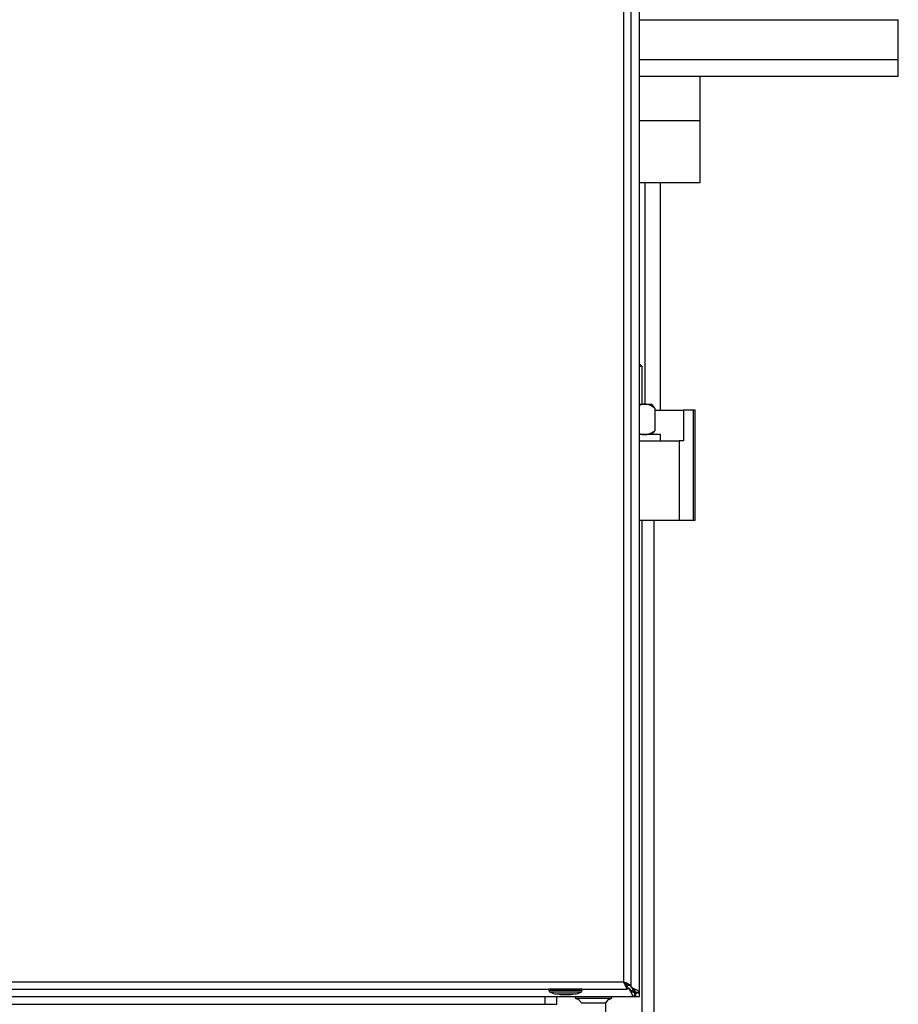
# Model space of a CAD drawing. Units: millimetres. Extents: x 48 to 4992, y 48 to 3516.
# Drawn here: x 1610 to 1898, y 1323 to 1646 of the extents above; entities that cross this region are included whole.
import ezdxf

# ---------------------------------------------------------------- set-up
doc = ezdxf.new("R2010")
doc.units = ezdxf.units.MM
doc.header["$LTSCALE"] = 12

msp = doc.modelspace()

# ---------------------------------------------------------------- linework, layer by layer
at = {"color": 7, "linetype": 'Continuous', "lineweight": 25}
for p, q in [((1813.42, 2024.25), (1813.42, 1327.02)), ((1808.42, 1330.54), (1808.42, 2020.74)), ((1810.82, 1329.41), (1810.82, 2021.86)), ((1813.42, 1645.83), (1898.42, 1645.83)), ((1898.42, 1632.83), (1898.42, 1645.83)), ((1813.42, 1632.83), (1898.42, 1632.83)), ((1898.42, 1627.33), (1898.42, 1632.83)), ((1813.42, 1627.33), (1898.42, 1627.33)), ((1833.42, 1612.83), (1833.42, 1627.33)), ((1813.42, 1612.83), (1833.42, 1612.83)), ((1833.42, 1592.33), (1833.42, 1612.83)), ((1833.42, 1592.33), (1813.42, 1592.33)), ((1815.42, 1519.83), (1815.42, 1592.33)), ((1820.42, 1517.83), (1820.42, 1592.33)), ((1814.42, 1532.13), (1813.42, 1533.13)), ((1814.42, 1532.13), (1813.42, 1532.13)), ((1814.42, 1519.83), (1814.42, 1532.13)), ((1813.42, 1519.83), (1817.41, 1519.83)), ((1818.01, 1519.24), (1817.41, 1519.83)), ((1817.98, 1519.21), (1818.65, 1518.43)), ((1818.65, 1518.43), (1818.65, 1511.23)), ((1818.65, 1517.83), (1828.03, 1517.83)), ((1828.03, 1517.83), (1828.03, 1507.83)), ((1831.32, 1517.83), (1828.03, 1517.83)), ((1831.32, 1481.83), (1831.32, 1517.83)), ((1831.87, 1517.83), (1831.32, 1517.83)), ((1831.87, 1481.83), (1831.87, 1517.83)), ((1817.41, 1509.83), (1817.99, 1510.42)), ((1818.65, 1511.23), (1817.99, 1510.42)), ((1820.42, 1509.83), (1813.42, 1509.83)), ((1813.42, 1507.83), (1826.55, 1507.83)), ((1820.42, 1507.83), (1820.42, 1509.83)), ((1826.55, 1507.83), (1826.55, 1481.83)), ((1828.03, 1507.83), (1826.55, 1507.83)), ((1813.42, 1481.83), (1826.55, 1481.83)), ((1814.42, 987.13), (1814.42, 1481.83)), ((1818.42, 1001.63), (1818.42, 1481.83)), ((1826.55, 1481.83), (1831.32, 1481.83)), ((1831.32, 1481.83), (1831.87, 1481.83)), ((1318.22, 1330.54), (1808.42, 1330.54)), ((1809.25, 1329.63), (1809.42, 1329.63)), ((1317.09, 1328.14), (1809.55, 1328.14)), ((1783.82, 1328.14), (1783.82, 1327.64)), ((1794.82, 1328.14), (1783.82, 1328.14)), ((1783.82, 1327.64), (1783.99, 1327.55)), ((1794.82, 1327.64), (1783.82, 1327.64)), ((1783.92, 1328.14), (1783.92, 1328.14)), ((1783.99, 1327.55), (1784.02, 1327.24)), ((1784.02, 1327.24), (1785.67, 1326.54)), ((1784.02, 1327.24), (1794.62, 1327.24)), ((1785.67, 1326.54), (1792.97, 1326.54)), ((1787.57, 1326.39), (1791.07, 1326.39)), ((1792.97, 1326.54), (1794.62, 1327.24)), ((1794.62, 1327.24), (1794.66, 1327.55)), ((1794.66, 1327.55), (1794.82, 1327.64)), ((1794.72, 1328.14), (1794.72, 1328.14)), ((1794.82, 1327.64), (1794.82, 1328.14)), ((1809.55, 1328.14), (1809.55, 1329.34)), ((1810.11, 1328.33), (1809.55, 1328.89)), ((1810.11, 1328.33), (1809.55, 1328.33)), ((1809.62, 1329.41), (1810.82, 1329.41)), ((1810.51, 1327.76), (1810.11, 1328.33)), ((1810.72, 1328.94), (1810.26, 1329.41)), ((1810.51, 1328.02), (1810.51, 1327.76)), ((1810.72, 1329.41), (1810.72, 1328.94)), ((1810.83, 1327.63), (1811.42, 1327.63)), ((1811.04, 1328.54), (1811.29, 1328.54)), ((1811.42, 1327.63), (1811.42, 1328.22)), ((1812.03, 1325.63), (1812.03, 1326.83)), ((1812.21, 1326.83), (1812.03, 1326.83)), ((1812.21, 1326.83), (1812.21, 1325.63)), ((1813.42, 1327.02), (1812.22, 1327.02)), ((1812.22, 1327.02), (1812.22, 1326.84)), ((1812.22, 1326.84), (1813.42, 1326.84)), ((1813.42, 1327.02), (1813.42, 1326.84)), ((1813.42, 1326.84), (1813.42, 1325.63)), ((1812.03, 1325.63), (1314.81, 1325.63)), ((1344.49, 1323.13), (1782.49, 1323.13)), ((1782.49, 1325.63), (1782.49, 1323.13)), ((1782.49, 1323.13), (1786.49, 1323.13)), ((1786.49, 1323.13), (1786.49, 1325.63)), ((1792.51, 1325.63), (1792.51, 1325.16)), ((1792.51, 1325.16), (1795.48, 1325.16)), ((1793.58, 1324.66), (1794.51, 1323.63)), ((1794.51, 1323.63), (1796.49, 1323.63)), ((1795.48, 1325.16), (1804.51, 1325.16)), ((1796.49, 1323.63), (1802.51, 1323.63)), ((1802.42, 1323.63), (1802.42, 1002.68)), ((1802.51, 1323.63), (1803.44, 1324.66)), ((1804.51, 1325.16), (1804.51, 1325.63)), ((1812.21, 1325.63), (1812.03, 1325.63)), ((1813.42, 1325.63), (1812.21, 1325.63))]:
    msp.add_line(p, q, dxfattribs=at)
at = {"color": 7, "linetype": 'Continuous', "lineweight": 25, "flags": 128}
for points in [[(1786.79, 1326.54), (1787.08, 1326.47), (1787.57, 1326.39)], [(1791.07, 1326.39), (1791.56, 1326.47), (1791.86, 1326.54)]]:
    msp.add_lwpolyline(points, dxfattribs=at)
at = {"color": 7, "linetype": 'Continuous', "lineweight": 25}
for centre, start, end in [((1798.55, 1336.67), 242.3442, 247.5526), ((1798.48, 1336.67), 292.4474, 297.6558)]:
    msp.add_arc(centre, 13, start, end, dxfattribs=at)
for points, knots in [([(1818.65, 1518.43), (1818.36, 1518.64), (1817.71, 1519.12), (1816.63, 1519.64), (1815.43, 1519.88), (1814.34, 1519.76), (1813.69, 1519.46), (1813.42, 1519.34)], [0, 0, 0, 0, 0.17507, 0.400725, 0.625827, 0.840984, 1, 1, 1, 1]), ([(1813.42, 1510.33), (1813.69, 1510.2), (1814.34, 1509.9), (1815.43, 1509.78), (1816.63, 1510.02), (1817.71, 1510.54), (1818.36, 1511.02), (1818.65, 1511.23)], [0, 0, 0, 0, 0.159016, 0.374173, 0.599275, 0.82493, 1, 1, 1, 1]), ([(1808.42, 1330.54), (1808.57, 1330.4), (1808.85, 1330.14), (1809.2, 1329.8), (1809.46, 1329.58), (1809.6, 1329.47), (1809.61, 1329.42), (1809.62, 1329.41)], [0, 0, 0, 0, 0.271437, 0.51405, 0.698968, 0.884027, 1, 1, 1, 1]), ([(1808.42, 1330.54), (1808.72, 1330.4), (1809.31, 1330.12), (1810.07, 1329.75), (1810.6, 1329.54), (1810.8, 1329.45), (1810.82, 1329.42), (1810.82, 1329.41)], [0, 0, 0, 0, 0.247843, 0.494079, 0.723506, 0.925467, 1, 1, 1, 1]), ([(1809.55, 1329.34), (1809.52, 1329.35), (1809.48, 1329.37), (1809.32, 1329.53), (1809.06, 1329.8), (1808.75, 1330.15), (1808.51, 1330.42), (1808.42, 1330.54)], [0, 0, 0, 0, 0.167899, 0.3353, 0.515731, 0.803105, 1, 1, 1, 1]), ([(1809.55, 1328.14), (1809.52, 1328.16), (1809.47, 1328.21), (1809.3, 1328.59), (1809.02, 1329.15), (1808.73, 1329.83), (1808.52, 1330.31), (1808.42, 1330.54)], [0, 0, 0, 0, 0.197127, 0.394515, 0.597745, 0.815046, 1, 1, 1, 1]), ([(1810.51, 1328.02), (1810.47, 1328.05), (1810.38, 1328.12), (1810.24, 1328.23), (1810.16, 1328.3), (1810.11, 1328.33)], [0, 0, 0, 0, 0.3440842, 0.6717279, 1, 1, 1, 1]), ([(1812.03, 1326.83), (1811.87, 1326.86), (1811.56, 1326.91), (1811.09, 1327.31), (1810.74, 1327.72), (1810.55, 1327.97), (1810.51, 1328.02)], [0, 0, 0, 0, 0.3103287, 0.6208845, 0.9314394, 1, 1, 1, 1]), ([(1812.03, 1325.63), (1811.9, 1325.67), (1811.62, 1325.74), (1811.21, 1326.28), (1810.84, 1326.99), (1810.61, 1327.54), (1810.51, 1327.76)], [0, 0, 0, 0, 0.268942, 0.537985, 0.807029, 1, 1, 1, 1]), ([(1810.72, 1328.94), (1810.77, 1328.9), (1810.86, 1328.84), (1811.05, 1328.71), (1811.2, 1328.61), (1811.29, 1328.54)], [0, 0, 0, 0, 0.25105, 0.5021, 1, 1, 1, 1]), ([(1810.72, 1328.94), (1810.76, 1328.89), (1810.83, 1328.8), (1810.93, 1328.67), (1811, 1328.58), (1811.04, 1328.54)], [0, 0, 0, 0, 0.344085, 0.671728, 1, 1, 1, 1]), ([(1811.04, 1328.54), (1811.24, 1328.38), (1811.64, 1328.07), (1812.06, 1327.6), (1812.21, 1327.25), (1812.22, 1327.05), (1812.22, 1327.02)], [0, 0, 0, 0, 0.310329, 0.620884, 0.931439, 1, 1, 1, 1]), ([(1811.29, 1328.54), (1811.6, 1328.4), (1812.23, 1328.13), (1812.95, 1327.72), (1813.36, 1327.35), (1813.4, 1327.12), (1813.42, 1327.02)], [0, 0, 0, 0, 0.268942, 0.537986, 0.80703, 1, 1, 1, 1]), ([(1811.42, 1327.63), (1811.54, 1327.52), (1811.74, 1327.32), (1811.97, 1327.08), (1812.13, 1326.95), (1812.21, 1326.89), (1812.22, 1326.85), (1812.22, 1326.84)], [0, 0, 0, 0, 0.33337, 0.555595, 0.721015, 0.886091, 1, 1, 1, 1]), ([(1812.21, 1326.83), (1812.18, 1326.84), (1812.11, 1326.86), (1811.96, 1327.01), (1811.77, 1327.22), (1811.59, 1327.44), (1811.46, 1327.58), (1811.42, 1327.63)], [0, 0, 0, 0, 0.200054, 0.39945, 0.618422, 0.865394, 1, 1, 1, 1])]:
    msp.add_open_spline(points, degree=3, knots=knots, dxfattribs=at)

doc.saveas('drawing.dxf')
